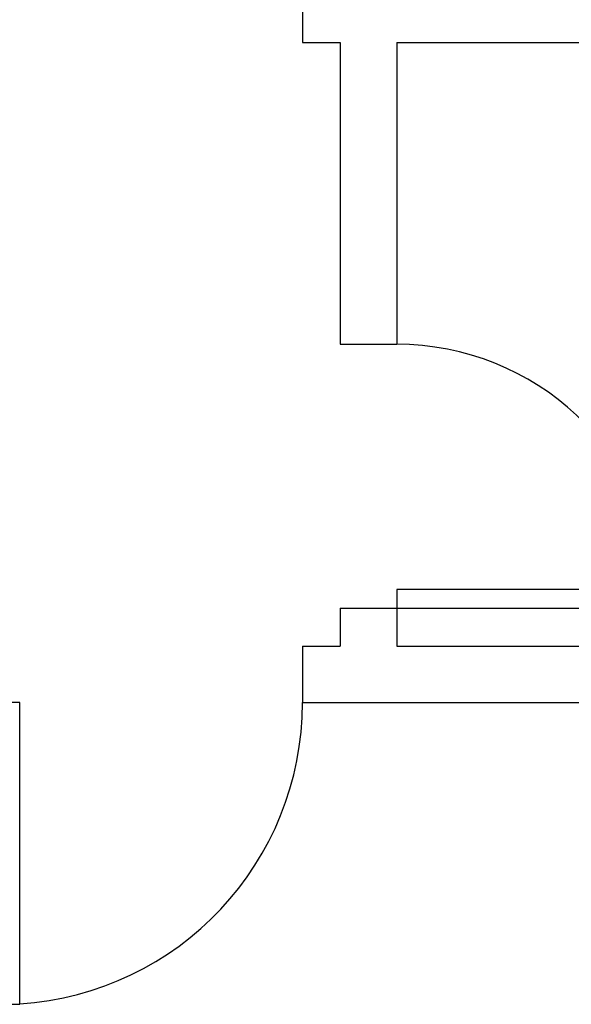
# Model space of a CAD drawing. Extents: x 37 to 356, y 44 to 90.
# Drawn here: x 332 to 333, y 84 to 86 of the extents above; entities that cross this region are included whole.
import ezdxf

# ---------------------------------------------------------------- set-up
doc = ezdxf.new("R2010")
doc.units = 0
doc.header["$MEASUREMENT"] = 0
doc.layers.add('ABERTURAS', color=2, linetype='CONTINUOUS')

msp = doc.modelspace()

# ---------------------------------------------------------------- linework, layer by layer
at = {"layer": 'ABERTURAS'}
for p, q in [((332.3846, 86.2834), (332.3846, 86.1334)), ((332.3846, 86.1334), (332.4846, 86.1334)), ((332.4846, 86.1334), (332.4846, 85.3334)), ((332.6346, 86.1334), (332.6346, 85.3334)), ((332.6346, 86.1334), (333.7346, 86.1334)), ((332.4846, 85.3334), (332.6346, 85.3334)), ((333.3346, 84.6834), (332.6346, 84.6834)), ((332.6346, 84.6834), (332.6346, 84.6334)), ((332.4846, 84.6334), (332.6346, 84.6334)), ((332.4846, 84.6334), (332.4846, 84.5334)), ((332.6346, 84.6334), (332.6346, 84.5334)), ((332.6346, 84.6334), (333.3346, 84.6334)), ((332.3846, 84.5334), (332.3846, 84.3834)), ((332.3846, 84.5334), (332.4846, 84.5334)), ((332.6346, 84.5334), (333.7346, 84.5334)), ((331.6346, 84.3834), (331.5846, 84.3834)), ((331.6346, 83.5834), (331.6346, 84.3834)), ((332.3846, 84.3834), (333.8846, 84.3834)), ((331.5846, 83.5834), (331.6346, 83.5834))]:
    msp.add_line(p, q, dxfattribs=at)
for centre, radius, start, end in [((332.6346, 84.6334), 0.7, 4.096, 90), ((331.5846, 84.3834), 0.8, 273.5833, 0)]:
    msp.add_arc(centre, radius, start, end, dxfattribs=at)

doc.saveas('drawing.dxf')
